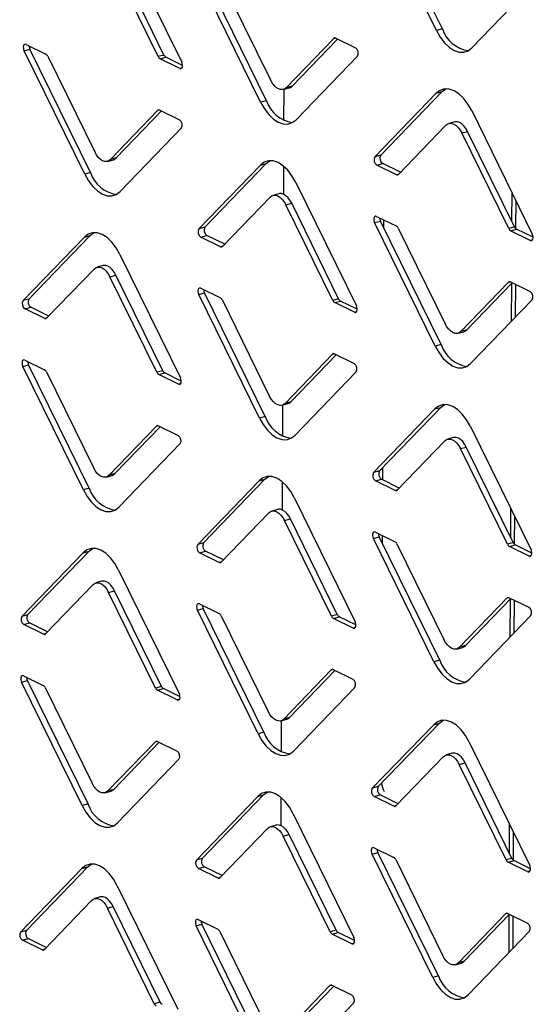
# Model space of a CAD drawing. Units: millimetres. Extents: x 0 to 4100, y 0 to 2871.
# Drawn here: x 2905 to 2949, y 1163 to 1248 of the extents above; entities that cross this region are included whole.
import ezdxf

# ---------------------------------------------------------------- set-up
doc = ezdxf.new("R2010")
doc.units = ezdxf.units.MM
doc.header["$LTSCALE"] = 10

msp = doc.modelspace()

# ---------------------------------------------------------------- linework, layer by layer
at = {"color": 7, "linetype": 'Continuous', "lineweight": 25}
for p, q in [((2940.851, 1247.35), (2935.569, 1258.102)), ((2941.36, 1247.492), (2936.078, 1258.244)), ((2913.374, 1255.338), (2918.656, 1244.586)), ((2917.107, 1245.211), (2913.017, 1253.536)), ((2916.598, 1245.069), (2912.508, 1253.394)), ((2925.526, 1241.091), (2920.244, 1251.843)), ((2926.035, 1241.233), (2920.753, 1251.985)), ((2922.302, 1251.36), (2926.392, 1243.035)), ((2949.284, 1251.378), (2943.936, 1245.837)), ((2941.36, 1247.492), (2940.851, 1247.35)), ((2927.763, 1242.363), (2931.904, 1246.653)), ((2932.076, 1246.677), (2933.79, 1245.837)), ((2905.092, 1246.134), (2906.806, 1245.294)), ((2928.272, 1242.505), (2932.228, 1246.603)), ((2904.918, 1245.584), (2905.427, 1245.726)), ((2910.2, 1234.832), (2904.918, 1245.584)), ((2910.709, 1234.974), (2905.427, 1245.726)), ((2906.977, 1245.101), (2911.067, 1236.776)), ((2917.107, 1245.211), (2916.598, 1245.069)), ((2916.769, 1244.876), (2917.278, 1245.018)), ((2918.726, 1244.308), (2917.278, 1245.018)), ((2933.959, 1245.119), (2928.611, 1239.578)), ((2918.482, 1244.036), (2916.769, 1244.876)), ((2927.512, 1242.208), (2928.021, 1242.35)), ((2928.272, 1242.505), (2927.763, 1242.363)), ((2927.544, 1242.217), (2927.533, 1239.518)), ((2935.481, 1236.338), (2940.829, 1241.878)), ((2935.99, 1236.48), (2941.338, 1242.02)), ((2940.829, 1241.878), (2941.338, 1242.02)), ((2941.338, 1242.02), (2941.657, 1242.267)), ((2926.035, 1241.233), (2925.526, 1241.091)), ((2912.438, 1236.104), (2916.579, 1240.394)), ((2912.947, 1236.246), (2916.903, 1240.344)), ((2916.75, 1240.418), (2918.464, 1239.578)), ((2943.914, 1240.366), (2949.196, 1229.614)), ((2941.676, 1239.094), (2937.535, 1234.804)), ((2942.437, 1239.391), (2941.928, 1239.249)), ((2918.633, 1238.86), (2913.285, 1233.319)), ((2943.047, 1238.422), (2943.556, 1238.564)), ((2947.137, 1230.097), (2943.047, 1238.422)), ((2947.646, 1230.239), (2943.556, 1238.564)), ((2935.99, 1236.48), (2935.481, 1236.338)), ((2912.186, 1235.949), (2912.695, 1236.091)), ((2912.947, 1236.246), (2912.438, 1236.104)), ((2920.155, 1230.079), (2925.503, 1235.62)), ((2920.664, 1230.221), (2926.012, 1235.762)), ((2925.503, 1235.62), (2926.012, 1235.762)), ((2926.012, 1235.762), (2926.332, 1236.008)), ((2927.517, 1235.536), (2927.507, 1233.095)), ((2935.65, 1235.62), (2936.159, 1235.762)), ((2937.363, 1234.779), (2935.65, 1235.62)), ((2937.72, 1234.996), (2936.159, 1235.762)), ((2910.709, 1234.974), (2910.2, 1234.832)), ((2928.588, 1234.107), (2933.87, 1223.355)), ((2927.111, 1233.132), (2926.602, 1232.99)), ((2947.407, 1233.255), (2947.397, 1230.746)), ((2926.351, 1232.835), (2922.21, 1228.545)), ((2927.722, 1232.163), (2928.231, 1232.305)), ((2931.811, 1223.838), (2927.722, 1232.163)), ((2932.321, 1223.98), (2928.231, 1232.305)), ((2935.457, 1230.612), (2935.967, 1230.754)), ((2940.739, 1219.86), (2935.457, 1230.612)), ((2935.631, 1231.162), (2937.345, 1230.322)), ((2941.249, 1220.002), (2935.967, 1230.754)), ((2936.24, 1230.864), (2936.237, 1230.203)), ((2905.339, 1223.962), (2910.687, 1229.503)), ((2910.178, 1229.361), (2910.687, 1229.503)), ((2910.687, 1229.503), (2911.006, 1229.749)), ((2920.664, 1230.221), (2920.155, 1230.079)), ((2920.324, 1229.361), (2920.833, 1229.503)), ((2922.395, 1228.737), (2920.833, 1229.503)), ((2937.516, 1230.129), (2941.606, 1221.804)), ((2947.646, 1230.239), (2947.137, 1230.097)), ((2947.308, 1229.904), (2947.817, 1230.046)), ((2949.022, 1229.064), (2947.308, 1229.904)), ((2949.265, 1229.336), (2947.817, 1230.046)), ((2904.83, 1223.82), (2910.178, 1229.361)), ((2922.038, 1228.521), (2920.324, 1229.361)), ((2913.263, 1227.848), (2918.545, 1217.096)), ((2911.025, 1226.576), (2906.884, 1222.286)), ((2911.786, 1226.873), (2911.277, 1226.731)), ((2912.396, 1225.904), (2912.905, 1226.046)), ((2916.486, 1217.579), (2912.396, 1225.904)), ((2916.995, 1217.721), (2912.905, 1226.046)), ((2942.977, 1221.131), (2947.118, 1225.421)), ((2943.486, 1221.273), (2947.442, 1225.372)), ((2947.29, 1225.446), (2949.004, 1224.606)), ((2947.375, 1225.302), (2947.361, 1222.011)), ((2920.132, 1224.353), (2920.641, 1224.495)), ((2925.414, 1213.601), (2920.132, 1224.353)), ((2920.306, 1224.903), (2922.02, 1224.063)), ((2925.923, 1213.743), (2920.641, 1224.495)), ((2905.339, 1223.962), (2904.83, 1223.82)), ((2922.191, 1223.87), (2926.28, 1215.545)), ((2932.321, 1223.98), (2931.811, 1223.838)), ((2931.982, 1223.645), (2932.492, 1223.787)), ((2933.696, 1222.805), (2931.982, 1223.645)), ((2933.94, 1223.077), (2932.492, 1223.787)), ((2949.173, 1223.888), (2943.824, 1218.347)), ((2904.999, 1223.102), (2905.508, 1223.244)), ((2906.712, 1222.262), (2904.999, 1223.102)), ((2907.069, 1222.478), (2905.508, 1223.244)), ((2942.726, 1220.977), (2943.235, 1221.119)), ((2943.486, 1221.273), (2942.977, 1221.131)), ((2941.249, 1220.002), (2940.739, 1219.86)), ((2904.98, 1218.644), (2906.694, 1217.804)), ((2927.652, 1214.873), (2931.793, 1219.162)), ((2928.161, 1215.015), (2932.116, 1219.113)), ((2931.964, 1219.187), (2933.678, 1218.347)), ((2904.806, 1218.094), (2905.316, 1218.236)), ((2910.088, 1207.342), (2904.806, 1218.094)), ((2910.598, 1207.484), (2905.316, 1218.236)), ((2906.865, 1217.611), (2910.955, 1209.286)), ((2916.995, 1217.721), (2916.486, 1217.579)), ((2916.657, 1217.386), (2917.166, 1217.528)), ((2918.614, 1216.818), (2917.166, 1217.528)), ((2933.847, 1217.629), (2928.499, 1212.088)), ((2918.371, 1216.546), (2916.657, 1217.386)), ((2928.161, 1215.015), (2927.652, 1214.873)), ((2927.4, 1214.718), (2927.909, 1214.86)), ((2927.432, 1214.727), (2927.421, 1212.027)), ((2935.369, 1208.848), (2940.717, 1214.388)), ((2935.878, 1208.99), (2941.226, 1214.53)), ((2940.717, 1214.388), (2941.226, 1214.53)), ((2941.226, 1214.53), (2941.546, 1214.777)), ((2925.923, 1213.743), (2925.414, 1213.601)), ((2912.326, 1208.614), (2916.467, 1212.904)), ((2912.835, 1208.756), (2916.791, 1212.854)), ((2916.639, 1212.928), (2918.353, 1212.088)), ((2943.802, 1212.876), (2949.084, 1202.124)), ((2941.565, 1211.604), (2937.424, 1207.314)), ((2942.325, 1211.9), (2941.816, 1211.758)), ((2918.521, 1211.37), (2913.173, 1205.829)), ((2942.936, 1210.932), (2943.445, 1211.074)), ((2947.025, 1202.607), (2942.936, 1210.932)), ((2947.534, 1202.749), (2943.445, 1211.074)), ((2935.878, 1208.99), (2935.369, 1208.848)), ((2936.152, 1209.274), (2936.148, 1208.222)), ((2912.075, 1208.459), (2912.584, 1208.601)), ((2912.835, 1208.756), (2912.326, 1208.614)), ((2920.044, 1202.589), (2925.392, 1208.129)), ((2920.553, 1202.731), (2925.901, 1208.271)), ((2925.392, 1208.129), (2925.901, 1208.271)), ((2925.901, 1208.271), (2926.22, 1208.518)), ((2927.405, 1208.046), (2927.395, 1205.605)), ((2935.538, 1208.13), (2936.047, 1208.272)), ((2937.252, 1207.289), (2935.538, 1208.13)), ((2937.609, 1207.506), (2936.047, 1208.272)), ((2910.598, 1207.484), (2910.088, 1207.342)), ((2928.477, 1206.617), (2933.759, 1195.865)), ((2927, 1205.642), (2926.49, 1205.5)), ((2947.295, 1205.765), (2947.285, 1203.256)), ((2926.239, 1205.345), (2922.098, 1201.055)), ((2927.61, 1204.673), (2928.119, 1204.815)), ((2931.7, 1196.348), (2927.61, 1204.673)), ((2932.209, 1196.49), (2928.119, 1204.815)), ((2935.346, 1203.122), (2935.855, 1203.264)), ((2940.628, 1192.369), (2935.346, 1203.122)), ((2935.52, 1203.672), (2937.234, 1202.831)), ((2941.137, 1192.511), (2935.855, 1203.264)), ((2936.128, 1203.373), (2936.126, 1202.713)), ((2910.575, 1202.013), (2910.895, 1202.259)), ((2920.553, 1202.731), (2920.044, 1202.589)), ((2937.405, 1202.639), (2941.494, 1194.313)), ((2947.534, 1202.749), (2947.025, 1202.607)), ((2947.196, 1202.414), (2947.705, 1202.556)), ((2948.91, 1201.574), (2947.196, 1202.414)), ((2949.154, 1201.846), (2947.705, 1202.556)), ((2904.718, 1196.33), (2910.066, 1201.871)), ((2905.227, 1196.472), (2910.575, 1202.013)), ((2910.066, 1201.871), (2910.575, 1202.013)), ((2920.212, 1201.871), (2920.721, 1202.013)), ((2921.926, 1201.03), (2920.212, 1201.871)), ((2922.283, 1201.247), (2920.721, 1202.013)), ((2913.151, 1200.358), (2918.433, 1189.606)), ((2910.914, 1199.086), (2906.773, 1194.796)), ((2911.674, 1199.383), (2911.165, 1199.241)), ((2912.285, 1198.414), (2912.794, 1198.556)), ((2916.374, 1190.089), (2912.285, 1198.414)), ((2916.883, 1190.231), (2912.794, 1198.556)), ((2942.865, 1193.641), (2947.006, 1197.931)), ((2943.375, 1193.783), (2947.33, 1197.881)), ((2947.178, 1197.956), (2948.892, 1197.116)), ((2947.263, 1197.812), (2947.25, 1194.521)), ((2920.02, 1196.863), (2920.529, 1197.005)), ((2920.194, 1197.413), (2921.908, 1196.573)), ((2925.811, 1186.253), (2920.529, 1197.005)), ((2905.227, 1196.472), (2904.718, 1196.33)), ((2925.302, 1186.111), (2920.02, 1196.863)), ((2922.079, 1196.38), (2926.169, 1188.055)), ((2932.209, 1196.49), (2931.7, 1196.348)), ((2931.871, 1196.155), (2932.38, 1196.297)), ((2933.585, 1195.315), (2931.871, 1196.155)), ((2933.828, 1195.587), (2932.38, 1196.297)), ((2949.061, 1196.398), (2943.713, 1190.857)), ((2904.887, 1195.612), (2905.396, 1195.754)), ((2906.601, 1194.772), (2904.887, 1195.612)), ((2906.958, 1194.988), (2905.396, 1195.754)), ((2942.614, 1193.487), (2943.123, 1193.629)), ((2943.375, 1193.783), (2942.865, 1193.641)), ((2941.137, 1192.511), (2940.628, 1192.369)), ((2904.869, 1191.154), (2906.583, 1190.314)), ((2927.54, 1187.382), (2931.681, 1191.672)), ((2928.049, 1187.524), (2932.005, 1191.623)), ((2931.853, 1191.697), (2933.567, 1190.857)), ((2904.695, 1190.604), (2905.204, 1190.746)), ((2909.977, 1179.852), (2904.695, 1190.604)), ((2910.486, 1179.994), (2905.204, 1190.746)), ((2906.754, 1190.121), (2910.843, 1181.796)), ((2916.883, 1190.231), (2916.374, 1190.089)), ((2916.545, 1189.896), (2917.054, 1190.038)), ((2918.503, 1189.328), (2917.054, 1190.038)), ((2933.735, 1190.139), (2928.387, 1184.598)), ((2918.259, 1189.056), (2916.545, 1189.896)), ((2928.049, 1187.524), (2927.54, 1187.382)), ((2927.288, 1187.228), (2927.798, 1187.37)), ((2927.321, 1187.237), (2927.31, 1184.537)), ((2935.257, 1181.358), (2940.606, 1186.898)), ((2935.767, 1181.5), (2941.115, 1187.04)), ((2940.606, 1186.898), (2941.115, 1187.04)), ((2941.115, 1187.04), (2941.434, 1187.287)), ((2925.811, 1186.253), (2925.302, 1186.111)), ((2912.214, 1181.124), (2916.355, 1185.413)), ((2912.723, 1181.266), (2916.679, 1185.364)), ((2916.527, 1185.438), (2918.241, 1184.598)), ((2943.691, 1185.386), (2948.972, 1174.634)), ((2941.453, 1184.114), (2937.312, 1179.824)), ((2942.213, 1184.41), (2941.704, 1184.268)), ((2918.41, 1183.88), (2913.062, 1178.339)), ((2942.824, 1183.442), (2943.333, 1183.584)), ((2946.914, 1175.117), (2942.824, 1183.442)), ((2947.423, 1175.259), (2943.333, 1183.584)), ((2935.767, 1181.5), (2935.257, 1181.358)), ((2911.963, 1180.969), (2912.472, 1181.111)), ((2912.723, 1181.266), (2912.214, 1181.124)), ((2919.932, 1175.099), (2925.28, 1180.639)), ((2920.441, 1175.241), (2925.789, 1180.781)), ((2925.28, 1180.639), (2925.789, 1180.781)), ((2925.789, 1180.781), (2926.109, 1181.028)), ((2935.426, 1180.639), (2935.935, 1180.781)), ((2937.14, 1179.799), (2935.426, 1180.639)), ((2937.497, 1180.016), (2935.935, 1180.781)), ((2910.486, 1179.994), (2909.977, 1179.852)), ((2927.294, 1180.556), (2927.284, 1178.115)), ((2928.365, 1179.127), (2933.647, 1168.375)), ((2926.888, 1178.151), (2926.379, 1178.009)), ((2947.184, 1178.275), (2947.174, 1175.766)), ((2926.127, 1177.855), (2921.986, 1173.565)), ((2927.498, 1177.183), (2928.008, 1177.325)), ((2931.588, 1168.858), (2927.498, 1177.183)), ((2932.097, 1169), (2928.008, 1177.325)), ((2935.234, 1175.631), (2935.743, 1175.773)), ((2940.516, 1164.879), (2935.234, 1175.631)), ((2935.408, 1176.182), (2937.122, 1175.341)), ((2941.025, 1165.021), (2935.743, 1175.773)), ((2910.464, 1174.522), (2910.783, 1174.769)), ((2920.441, 1175.241), (2919.932, 1175.099)), ((2937.293, 1175.149), (2941.383, 1166.823)), ((2947.423, 1175.259), (2946.914, 1175.117)), ((2947.085, 1174.924), (2947.594, 1175.066)), ((2948.799, 1174.084), (2947.085, 1174.924)), ((2949.042, 1174.356), (2947.594, 1175.066)), ((2904.606, 1168.84), (2909.955, 1174.38)), ((2905.116, 1168.982), (2910.464, 1174.522)), ((2909.955, 1174.38), (2910.464, 1174.522)), ((2920.101, 1174.381), (2920.61, 1174.523)), ((2921.815, 1173.54), (2920.101, 1174.381)), ((2922.172, 1173.757), (2920.61, 1174.523)), ((2913.039, 1172.868), (2918.321, 1162.116)), ((2910.802, 1171.596), (2906.661, 1167.306)), ((2911.562, 1171.893), (2911.053, 1171.751)), ((2912.173, 1170.924), (2912.682, 1171.066)), ((2916.263, 1162.599), (2912.173, 1170.924)), ((2916.772, 1162.741), (2912.682, 1171.066)), ((2942.754, 1166.151), (2946.895, 1170.441)), ((2943.263, 1166.293), (2947.219, 1170.391)), ((2947.067, 1170.466), (2948.78, 1169.626)), ((2947.152, 1170.322), (2947.138, 1167.031)), ((2919.909, 1169.373), (2920.418, 1169.515)), ((2920.083, 1169.923), (2921.796, 1169.082)), ((2925.7, 1158.762), (2920.418, 1169.515)), ((2905.116, 1168.982), (2904.606, 1168.84)), ((2925.191, 1158.62), (2919.909, 1169.373)), ((2921.967, 1168.89), (2926.057, 1160.565)), ((2932.097, 1169), (2931.588, 1168.858)), ((2931.759, 1168.665), (2932.268, 1168.807)), ((2933.473, 1167.825), (2931.759, 1168.665)), ((2933.717, 1168.097), (2932.268, 1168.807)), ((2948.949, 1168.908), (2943.601, 1163.367)), ((2904.775, 1168.122), (2905.284, 1168.264)), ((2906.489, 1167.281), (2904.775, 1168.122)), ((2906.846, 1167.498), (2905.284, 1168.264)), ((2942.502, 1165.997), (2943.011, 1166.139)), ((2943.263, 1166.293), (2942.754, 1166.151)), ((2941.025, 1165.021), (2940.516, 1164.879)), ((2927.428, 1159.892), (2931.569, 1164.182)), ((2927.937, 1160.034), (2931.893, 1164.132)), ((2931.741, 1164.207), (2933.455, 1163.367)), ((2916.772, 1162.741), (2916.263, 1162.599)), ((2933.624, 1162.649), (2928.276, 1157.108))]:
    msp.add_line(p, q, dxfattribs=at)
at = {"color": 8, "linetype": 'Continuous', "lineweight": 25}
for p, q in [((2931.904, 1246.653), (2932.041, 1246.691)), ((2918.678, 1244.09), (2918.482, 1244.036)), ((2916.579, 1240.394), (2916.715, 1240.432)), ((2937.566, 1234.836), (2937.363, 1234.779)), ((2947.749, 1232.558), (2947.739, 1230.104)), ((2949.217, 1229.118), (2949.022, 1229.064)), ((2922.24, 1228.577), (2922.038, 1228.521)), ((2947.118, 1225.421), (2947.255, 1225.459)), ((2947.72, 1225.235), (2947.708, 1222.371)), ((2933.891, 1222.859), (2933.696, 1222.805)), ((2906.915, 1222.318), (2906.712, 1222.262)), ((2931.793, 1219.162), (2931.929, 1219.201)), ((2918.566, 1216.6), (2918.371, 1216.546)), ((2916.467, 1212.904), (2916.604, 1212.942)), ((2937.454, 1207.346), (2937.252, 1207.289)), ((2947.638, 1205.068), (2947.628, 1202.614)), ((2949.105, 1201.628), (2948.91, 1201.574)), ((2922.129, 1201.087), (2921.926, 1201.03)), ((2947.006, 1197.931), (2947.143, 1197.969)), ((2947.608, 1197.745), (2947.596, 1194.88)), ((2933.78, 1195.369), (2933.585, 1195.315)), ((2906.803, 1194.828), (2906.601, 1194.772)), ((2931.681, 1191.672), (2931.817, 1191.71)), ((2918.454, 1189.11), (2918.259, 1189.056)), ((2916.355, 1185.413), (2916.492, 1185.452)), ((2937.342, 1179.856), (2937.14, 1179.799)), ((2947.526, 1177.578), (2947.516, 1175.124)), ((2948.994, 1174.138), (2948.799, 1174.084)), ((2922.017, 1173.597), (2921.815, 1173.54)), ((2946.895, 1170.441), (2947.031, 1170.479)), ((2947.496, 1170.255), (2947.485, 1167.39)), ((2933.668, 1167.879), (2933.473, 1167.825)), ((2906.691, 1167.338), (2906.489, 1167.281)), ((2931.569, 1164.182), (2931.706, 1164.22))]:
    msp.add_line(p, q, dxfattribs=at)
at = {"color": 7, "linetype": 'Continuous', "lineweight": 25, "flags": 128}
for points in [[(2940.851, 1247.35), (2941.18, 1246.772), (2941.556, 1246.278), (2941.964, 1245.887), (2942.39, 1245.614), (2942.815, 1245.47), (2943.225, 1245.459), (2943.604, 1245.584), (2943.936, 1245.837)], [(2905.092, 1246.134), (2905.022, 1246.153), (2904.957, 1246.138), (2904.904, 1246.09), (2904.867, 1246.015), (2904.849, 1245.917), (2904.853, 1245.807), (2904.876, 1245.692), (2904.918, 1245.584)], [(2918.482, 1244.036), (2918.553, 1244.018), (2918.617, 1244.033), (2918.67, 1244.08), (2918.707, 1244.156), (2918.725, 1244.253), (2918.722, 1244.363), (2918.698, 1244.478), (2918.656, 1244.586)], [(2927.763, 1242.363), (2927.616, 1242.25), (2927.447, 1242.195), (2927.265, 1242.199), (2927.076, 1242.263), (2926.887, 1242.385), (2926.705, 1242.558), (2926.538, 1242.778), (2926.392, 1243.035)], [(2928.021, 1242.35), (2928.125, 1242.392), (2928.272, 1242.505)], [(2943.914, 1240.366), (2943.585, 1240.944), (2943.209, 1241.438), (2942.801, 1241.829), (2942.375, 1242.101), (2941.949, 1242.246), (2941.54, 1242.256), (2941.161, 1242.132), (2940.829, 1241.878)], [(2925.526, 1241.091), (2925.854, 1240.513), (2926.23, 1240.019), (2926.639, 1239.628), (2927.064, 1239.355), (2927.49, 1239.211), (2927.9, 1239.201), (2928.278, 1239.325), (2928.611, 1239.578)], [(2941.676, 1239.094), (2941.824, 1239.207), (2941.992, 1239.262), (2942.174, 1239.257), (2942.364, 1239.193), (2942.553, 1239.072), (2942.734, 1238.898), (2942.901, 1238.679), (2943.047, 1238.422)], [(2943.556, 1238.564), (2943.41, 1238.821), (2943.243, 1239.04), (2943.062, 1239.214), (2942.873, 1239.335), (2942.683, 1239.399), (2942.501, 1239.404), (2942.437, 1239.391)], [(2912.438, 1236.104), (2912.29, 1235.991), (2912.122, 1235.936), (2911.94, 1235.94), (2911.75, 1236.005), (2911.561, 1236.126), (2911.38, 1236.3), (2911.213, 1236.519), (2911.067, 1236.776)], [(2912.695, 1236.091), (2912.799, 1236.133), (2912.947, 1236.246)], [(2928.588, 1234.107), (2928.259, 1234.685), (2927.884, 1235.179), (2927.475, 1235.57), (2927.05, 1235.843), (2926.624, 1235.987), (2926.214, 1235.997), (2925.836, 1235.873), (2925.503, 1235.62)], [(2910.2, 1234.832), (2910.529, 1234.254), (2910.905, 1233.76), (2911.313, 1233.369), (2911.739, 1233.096), (2912.164, 1232.952), (2912.574, 1232.942), (2912.953, 1233.066), (2913.285, 1233.319)], [(2926.351, 1232.835), (2926.498, 1232.948), (2926.667, 1233.003), (2926.849, 1232.999), (2927.038, 1232.934), (2927.227, 1232.813), (2927.409, 1232.639), (2927.576, 1232.42), (2927.722, 1232.163)], [(2928.231, 1232.305), (2928.085, 1232.562), (2927.918, 1232.781), (2927.736, 1232.955), (2927.547, 1233.076), (2927.358, 1233.141), (2927.176, 1233.145), (2927.111, 1233.132)], [(2935.631, 1231.162), (2935.561, 1231.18), (2935.497, 1231.165), (2935.444, 1231.118), (2935.407, 1231.042), (2935.389, 1230.945), (2935.392, 1230.834), (2935.415, 1230.72), (2935.457, 1230.612)], [(2913.263, 1227.848), (2912.934, 1228.426), (2912.558, 1228.92), (2912.15, 1229.311), (2911.724, 1229.584), (2911.298, 1229.728), (2910.888, 1229.738), (2910.51, 1229.614), (2910.178, 1229.361)], [(2949.022, 1229.064), (2949.092, 1229.045), (2949.157, 1229.06), (2949.21, 1229.108), (2949.247, 1229.183), (2949.264, 1229.281), (2949.261, 1229.391), (2949.238, 1229.506), (2949.196, 1229.614)], [(2911.025, 1226.576), (2911.173, 1226.689), (2911.341, 1226.744), (2911.523, 1226.74), (2911.712, 1226.676), (2911.901, 1226.554), (2912.083, 1226.381), (2912.25, 1226.161), (2912.396, 1225.904)], [(2912.905, 1226.046), (2912.759, 1226.303), (2912.592, 1226.523), (2912.411, 1226.696), (2912.222, 1226.818), (2912.032, 1226.882), (2911.85, 1226.886), (2911.786, 1226.873)], [(2920.306, 1224.903), (2920.235, 1224.921), (2920.171, 1224.906), (2920.118, 1224.859), (2920.081, 1224.783), (2920.063, 1224.686), (2920.066, 1224.576), (2920.09, 1224.461), (2920.132, 1224.353)], [(2933.696, 1222.805), (2933.767, 1222.786), (2933.831, 1222.801), (2933.884, 1222.849), (2933.921, 1222.924), (2933.939, 1223.022), (2933.936, 1223.132), (2933.912, 1223.247), (2933.87, 1223.355)], [(2942.977, 1221.131), (2942.829, 1221.019), (2942.661, 1220.963), (2942.479, 1220.968), (2942.29, 1221.032), (2942.101, 1221.154), (2941.919, 1221.327), (2941.752, 1221.547), (2941.606, 1221.804)], [(2943.235, 1221.119), (2943.339, 1221.161), (2943.486, 1221.273)], [(2940.739, 1219.86), (2941.068, 1219.282), (2941.444, 1218.788), (2941.853, 1218.397), (2942.278, 1218.124), (2942.704, 1217.98), (2943.114, 1217.969), (2943.492, 1218.093), (2943.824, 1218.347)], [(2904.98, 1218.644), (2904.91, 1218.663), (2904.845, 1218.647), (2904.792, 1218.6), (2904.756, 1218.525), (2904.738, 1218.427), (2904.741, 1218.317), (2904.764, 1218.202), (2904.806, 1218.094)], [(2918.371, 1216.546), (2918.441, 1216.527), (2918.506, 1216.543), (2918.559, 1216.59), (2918.596, 1216.666), (2918.613, 1216.763), (2918.61, 1216.873), (2918.587, 1216.988), (2918.545, 1217.096)], [(2927.652, 1214.873), (2927.504, 1214.76), (2927.336, 1214.705), (2927.153, 1214.709), (2926.964, 1214.773), (2926.775, 1214.895), (2926.594, 1215.068), (2926.427, 1215.288), (2926.28, 1215.545)], [(2927.909, 1214.86), (2928.013, 1214.902), (2928.161, 1215.015)], [(2943.802, 1212.876), (2943.473, 1213.454), (2943.097, 1213.948), (2942.689, 1214.338), (2942.264, 1214.611), (2941.838, 1214.756), (2941.428, 1214.766), (2941.049, 1214.642), (2940.717, 1214.388)], [(2925.414, 1213.601), (2925.743, 1213.023), (2926.119, 1212.529), (2926.527, 1212.138), (2926.952, 1211.865), (2927.378, 1211.721), (2927.788, 1211.71), (2928.167, 1211.835), (2928.499, 1212.088)], [(2941.565, 1211.604), (2941.712, 1211.717), (2941.88, 1211.772), (2942.063, 1211.767), (2942.252, 1211.703), (2942.441, 1211.582), (2942.622, 1211.408), (2942.789, 1211.189), (2942.936, 1210.932)], [(2943.445, 1211.074), (2943.299, 1211.331), (2943.132, 1211.55), (2942.95, 1211.724), (2942.761, 1211.845), (2942.572, 1211.909), (2942.39, 1211.914), (2942.325, 1211.9)], [(2912.326, 1208.614), (2912.178, 1208.501), (2912.01, 1208.446), (2911.828, 1208.45), (2911.639, 1208.514), (2911.45, 1208.636), (2911.268, 1208.81), (2911.101, 1209.029), (2910.955, 1209.286)], [(2912.584, 1208.601), (2912.687, 1208.643), (2912.835, 1208.756)], [(2928.477, 1206.617), (2928.148, 1207.195), (2927.772, 1207.689), (2927.363, 1208.08), (2926.938, 1208.352), (2926.512, 1208.497), (2926.102, 1208.507), (2925.724, 1208.383), (2925.392, 1208.129)], [(2910.088, 1207.342), (2910.417, 1206.764), (2910.793, 1206.27), (2911.202, 1205.879), (2911.627, 1205.606), (2912.053, 1205.462), (2912.463, 1205.452), (2912.841, 1205.576), (2913.173, 1205.829)], [(2926.239, 1205.345), (2926.387, 1205.458), (2926.555, 1205.513), (2926.737, 1205.508), (2926.926, 1205.444), (2927.115, 1205.323), (2927.297, 1205.149), (2927.464, 1204.93), (2927.61, 1204.673)], [(2928.119, 1204.815), (2927.973, 1205.072), (2927.806, 1205.291), (2927.624, 1205.465), (2927.435, 1205.586), (2927.246, 1205.65), (2927.064, 1205.655), (2927, 1205.642)], [(2935.52, 1203.672), (2935.449, 1203.69), (2935.385, 1203.675), (2935.332, 1203.628), (2935.295, 1203.552), (2935.277, 1203.455), (2935.28, 1203.344), (2935.304, 1203.23), (2935.346, 1203.122)], [(2913.151, 1200.358), (2912.822, 1200.936), (2912.446, 1201.43), (2912.038, 1201.821), (2911.613, 1202.094), (2911.187, 1202.238), (2910.777, 1202.248), (2910.398, 1202.124), (2910.066, 1201.871)], [(2948.91, 1201.574), (2948.981, 1201.555), (2949.045, 1201.57), (2949.098, 1201.618), (2949.135, 1201.693), (2949.153, 1201.79), (2949.15, 1201.901), (2949.126, 1202.015), (2949.084, 1202.124)], [(2910.914, 1199.086), (2911.061, 1199.199), (2911.229, 1199.254), (2911.412, 1199.25), (2911.601, 1199.185), (2911.79, 1199.064), (2911.971, 1198.89), (2912.138, 1198.671), (2912.285, 1198.414)], [(2912.794, 1198.556), (2912.648, 1198.813), (2912.48, 1199.032), (2912.299, 1199.206), (2912.11, 1199.327), (2911.921, 1199.392), (2911.738, 1199.396), (2911.674, 1199.383)], [(2920.194, 1197.413), (2920.124, 1197.431), (2920.059, 1197.416), (2920.006, 1197.369), (2919.969, 1197.293), (2919.952, 1197.196), (2919.955, 1197.085), (2919.978, 1196.971), (2920.02, 1196.863)], [(2933.585, 1195.315), (2933.655, 1195.296), (2933.72, 1195.311), (2933.773, 1195.359), (2933.809, 1195.434), (2933.827, 1195.532), (2933.824, 1195.642), (2933.801, 1195.757), (2933.759, 1195.865)], [(2942.865, 1193.641), (2942.718, 1193.529), (2942.55, 1193.473), (2942.367, 1193.478), (2942.178, 1193.542), (2941.989, 1193.663), (2941.808, 1193.837), (2941.64, 1194.057), (2941.494, 1194.313)], [(2943.123, 1193.629), (2943.227, 1193.671), (2943.375, 1193.783)], [(2940.628, 1192.369), (2940.957, 1191.792), (2941.333, 1191.298), (2941.741, 1190.907), (2942.166, 1190.634), (2942.592, 1190.49), (2943.002, 1190.479), (2943.38, 1190.603), (2943.713, 1190.857)], [(2904.869, 1191.154), (2904.798, 1191.172), (2904.734, 1191.157), (2904.681, 1191.11), (2904.644, 1191.034), (2904.626, 1190.937), (2904.629, 1190.827), (2904.653, 1190.712), (2904.695, 1190.604)], [(2918.259, 1189.056), (2918.33, 1189.037), (2918.394, 1189.052), (2918.447, 1189.1), (2918.484, 1189.175), (2918.502, 1189.273), (2918.499, 1189.383), (2918.475, 1189.498), (2918.433, 1189.606)], [(2927.54, 1187.382), (2927.392, 1187.27), (2927.224, 1187.214), (2927.042, 1187.219), (2926.853, 1187.283), (2926.664, 1187.405), (2926.482, 1187.578), (2926.315, 1187.798), (2926.169, 1188.055)], [(2927.798, 1187.37), (2927.901, 1187.412), (2928.049, 1187.524)], [(2943.691, 1185.386), (2943.362, 1185.964), (2942.986, 1186.458), (2942.577, 1186.848), (2942.152, 1187.121), (2941.726, 1187.266), (2941.316, 1187.276), (2940.938, 1187.152), (2940.606, 1186.898)], [(2925.302, 1186.111), (2925.631, 1185.533), (2926.007, 1185.039), (2926.415, 1184.648), (2926.841, 1184.375), (2927.267, 1184.231), (2927.677, 1184.22), (2928.055, 1184.344), (2928.387, 1184.598)], [(2941.453, 1184.114), (2941.601, 1184.227), (2941.769, 1184.282), (2941.951, 1184.277), (2942.14, 1184.213), (2942.329, 1184.092), (2942.511, 1183.918), (2942.678, 1183.699), (2942.824, 1183.442)], [(2943.333, 1183.584), (2943.187, 1183.841), (2943.02, 1184.06), (2942.838, 1184.234), (2942.649, 1184.355), (2942.46, 1184.419), (2942.278, 1184.424), (2942.213, 1184.41)], [(2912.214, 1181.124), (2912.067, 1181.011), (2911.899, 1180.956), (2911.716, 1180.96), (2911.527, 1181.024), (2911.338, 1181.146), (2911.156, 1181.319), (2910.989, 1181.539), (2910.843, 1181.796)], [(2912.472, 1181.111), (2912.576, 1181.153), (2912.723, 1181.266)], [(2928.365, 1179.127), (2928.036, 1179.705), (2927.66, 1180.199), (2927.252, 1180.59), (2926.826, 1180.862), (2926.401, 1181.007), (2925.991, 1181.017), (2925.612, 1180.893), (2925.28, 1180.639)], [(2909.977, 1179.852), (2910.306, 1179.274), (2910.681, 1178.78), (2911.09, 1178.389), (2911.515, 1178.116), (2911.941, 1177.972), (2912.351, 1177.961), (2912.729, 1178.086), (2913.062, 1178.339)], [(2928.008, 1177.325), (2927.861, 1177.582), (2927.694, 1177.801), (2927.513, 1177.975), (2927.324, 1178.096), (2927.135, 1178.16), (2926.952, 1178.165), (2926.888, 1178.151)], [(2926.127, 1177.855), (2926.275, 1177.968), (2926.443, 1178.023), (2926.625, 1178.018), (2926.815, 1177.954), (2927.004, 1177.833), (2927.185, 1177.659), (2927.352, 1177.44), (2927.498, 1177.183)], [(2935.408, 1176.182), (2935.338, 1176.2), (2935.273, 1176.185), (2935.22, 1176.138), (2935.183, 1176.062), (2935.166, 1175.965), (2935.169, 1175.854), (2935.192, 1175.74), (2935.234, 1175.631)], [(2913.039, 1172.868), (2912.711, 1173.446), (2912.335, 1173.94), (2911.926, 1174.331), (2911.501, 1174.604), (2911.075, 1174.748), (2910.665, 1174.758), (2910.287, 1174.634), (2909.955, 1174.38)], [(2948.799, 1174.084), (2948.869, 1174.065), (2948.933, 1174.08), (2948.986, 1174.128), (2949.023, 1174.203), (2949.041, 1174.3), (2949.038, 1174.411), (2949.014, 1174.525), (2948.972, 1174.634)], [(2910.802, 1171.596), (2910.95, 1171.709), (2911.118, 1171.764), (2911.3, 1171.76), (2911.489, 1171.695), (2911.678, 1171.574), (2911.86, 1171.4), (2912.027, 1171.181), (2912.173, 1170.924)], [(2912.682, 1171.066), (2912.536, 1171.323), (2912.369, 1171.542), (2912.187, 1171.716), (2911.998, 1171.837), (2911.809, 1171.902), (2911.627, 1171.906), (2911.562, 1171.893)], [(2920.083, 1169.923), (2920.012, 1169.941), (2919.948, 1169.926), (2919.895, 1169.879), (2919.858, 1169.803), (2919.84, 1169.706), (2919.843, 1169.595), (2919.867, 1169.481), (2919.909, 1169.373)], [(2933.473, 1167.825), (2933.543, 1167.806), (2933.608, 1167.821), (2933.661, 1167.869), (2933.698, 1167.944), (2933.716, 1168.041), (2933.713, 1168.152), (2933.689, 1168.266), (2933.647, 1168.375)], [(2942.754, 1166.151), (2942.606, 1166.038), (2942.438, 1165.983), (2942.256, 1165.988), (2942.066, 1166.052), (2941.877, 1166.173), (2941.696, 1166.347), (2941.529, 1166.567), (2941.383, 1166.823)], [(2943.011, 1166.139), (2943.115, 1166.18), (2943.263, 1166.293)], [(2940.516, 1164.879), (2940.845, 1164.302), (2941.221, 1163.808), (2941.629, 1163.417), (2942.055, 1163.144), (2942.48, 1163), (2942.89, 1162.989), (2943.269, 1163.113), (2943.601, 1163.367)]]:
    msp.add_lwpolyline(points, dxfattribs=at)
at = {"color": 7, "linetype": 'Continuous', "lineweight": 25}
for centre, radius, start, end in [((2944.037, 1248.379), 2.821, 198.34539, 261.42189), ((2932.006, 1246.555), 0.141, 60.16018, 136.25382), ((2906.044, 1246.028), 0.687, 182.02981, 206.11124), ((2933.494, 1245.389), 0.537, 329.86829, 56.58603), ((2906.598, 1244.937), 0.413, 23.39317, 59.72071), ((2916.977, 1245.233), 0.413, 203.39317, 239.72071), ((2917.486, 1245.375), 0.413, 203.39317, 239.72071), ((2928.712, 1242.121), 2.821, 198.34539, 261.42189), ((2916.68, 1240.296), 0.141, 60.16018, 136.25382), ((2918.168, 1239.13), 0.537, 329.86829, 56.58603), ((2935.945, 1236.068), 0.537, 149.86829, 236.58603), ((2936.455, 1236.21), 0.537, 149.86829, 236.58603), ((2913.386, 1235.862), 2.821, 198.34539, 261.42189), ((2937.433, 1234.902), 0.141, 240.16018, 316.25382), ((2936.583, 1231.056), 0.687, 182.02981, 206.11124), ((2920.62, 1229.809), 0.537, 149.86829, 236.58603), ((2921.129, 1229.951), 0.537, 149.86829, 236.58603), ((2937.137, 1229.965), 0.413, 23.39317, 59.72071), ((2947.516, 1230.261), 0.413, 203.39317, 239.72071), ((2948.025, 1230.403), 0.413, 203.39317, 239.72071), ((2922.108, 1228.643), 0.141, 240.16018, 316.25382), ((2947.22, 1225.324), 0.141, 60.16018, 136.25382), ((2921.258, 1224.797), 0.687, 182.02981, 206.11124), ((2948.708, 1224.157), 0.537, 329.86829, 56.58603), ((2905.294, 1223.55), 0.537, 149.86829, 236.58603), ((2905.804, 1223.692), 0.537, 149.86829, 236.58603), ((2921.811, 1223.706), 0.413, 23.39317, 59.72071), ((2932.191, 1224.002), 0.413, 203.39317, 239.72071), ((2932.7, 1224.144), 0.413, 203.39317, 239.72071), ((2906.782, 1222.384), 0.141, 240.16018, 316.25382), ((2931.894, 1219.065), 0.141, 60.16018, 136.25382), ((2943.926, 1220.889), 2.821, 198.34539, 261.42189), ((2905.932, 1218.538), 0.687, 182.02981, 206.11124), ((2933.382, 1217.899), 0.537, 329.86829, 56.58603), ((2906.486, 1217.447), 0.413, 23.39317, 59.72071), ((2916.865, 1217.743), 0.413, 203.39317, 239.72071), ((2917.374, 1217.885), 0.413, 203.39317, 239.72071), ((2928.6, 1214.63), 2.821, 198.34539, 261.42189), ((2916.569, 1212.806), 0.141, 60.16018, 136.25382), ((2918.057, 1211.64), 0.537, 329.86829, 56.58603), ((2936.343, 1208.72), 0.537, 149.86829, 236.58603), ((2935.834, 1208.578), 0.537, 149.86829, 236.58603), ((2913.275, 1208.372), 2.821, 198.34539, 261.42189), ((2937.322, 1207.412), 0.141, 240.16018, 316.25382), ((2936.472, 1203.566), 0.687, 182.02981, 206.11124), ((2920.508, 1202.319), 0.537, 149.86829, 236.58603), ((2921.017, 1202.461), 0.537, 149.86829, 236.58603), ((2937.025, 1202.475), 0.413, 23.39317, 59.72071), ((2947.405, 1202.771), 0.413, 203.39317, 239.72071), ((2947.914, 1202.913), 0.413, 203.39317, 239.72071), ((2921.996, 1201.153), 0.141, 240.16018, 316.25382), ((2947.108, 1197.834), 0.141, 60.16018, 136.25382), ((2921.146, 1197.307), 0.687, 182.02981, 206.11124), ((2948.596, 1196.667), 0.537, 329.86829, 56.58603), ((2905.183, 1196.06), 0.537, 149.86829, 236.58603), ((2905.692, 1196.202), 0.537, 149.86829, 236.58603), ((2921.7, 1196.216), 0.413, 23.39317, 59.72071), ((2932.079, 1196.512), 0.413, 203.39317, 239.72071), ((2932.588, 1196.654), 0.413, 203.39317, 239.72071), ((2906.671, 1194.894), 0.141, 240.16018, 316.25382), ((2943.814, 1193.399), 2.821, 198.34539, 261.42189), ((2905.821, 1191.048), 0.687, 182.02981, 206.11124), ((2931.783, 1191.575), 0.141, 60.16018, 136.25382), ((2906.374, 1189.957), 0.413, 23.39317, 59.72071), ((2916.754, 1190.253), 0.413, 203.39317, 239.72071), ((2917.263, 1190.395), 0.413, 203.39317, 239.72071), ((2933.271, 1190.408), 0.537, 329.86829, 56.58603), ((2928.489, 1187.14), 2.821, 198.34539, 261.42189), ((2916.457, 1185.316), 0.141, 60.16018, 136.25382), ((2917.945, 1184.15), 0.537, 329.86829, 56.58603), ((2936.231, 1181.23), 0.537, 149.86829, 236.58603), ((2938.031, 1182.039), 1.984, 186.76994, 208.75622), ((2935.722, 1181.088), 0.537, 149.86829, 236.58603), ((2913.163, 1180.881), 2.821, 198.34539, 261.42189), ((2937.21, 1179.921), 0.141, 240.16018, 316.25382), ((2936.36, 1176.076), 0.687, 182.02981, 206.11124), ((2920.397, 1174.829), 0.537, 149.86829, 236.58603), ((2920.906, 1174.971), 0.537, 149.86829, 236.58603), ((2936.914, 1174.984), 0.413, 23.39317, 59.72071), ((2947.293, 1175.281), 0.413, 203.39317, 239.72071), ((2947.802, 1175.423), 0.413, 203.39317, 239.72071), ((2921.885, 1173.663), 0.141, 240.16018, 316.25382), ((2946.996, 1170.344), 0.141, 60.16018, 136.25382), ((2921.035, 1169.817), 0.687, 182.02981, 206.11124), ((2948.485, 1169.177), 0.537, 329.86829, 56.58603), ((2905.071, 1168.57), 0.537, 149.86829, 236.58603), ((2905.58, 1168.712), 0.537, 149.86829, 236.58603), ((2921.588, 1168.726), 0.413, 23.39317, 59.72071), ((2931.968, 1169.022), 0.413, 203.39317, 239.72071), ((2932.477, 1169.164), 0.413, 203.39317, 239.72071), ((2906.559, 1167.404), 0.141, 240.16018, 316.25382), ((2943.702, 1165.909), 2.821, 198.34539, 261.42189), ((2931.671, 1164.085), 0.141, 60.16018, 136.25382), ((2917.151, 1162.905), 0.413, 203.39317, 239.72071), ((2933.159, 1162.918), 0.537, 329.86829, 56.58603), ((2916.642, 1162.763), 0.413, 203.39317, 239.72071)]:
    msp.add_arc(centre, radius, start, end, dxfattribs=at)

doc.saveas('drawing.dxf')
